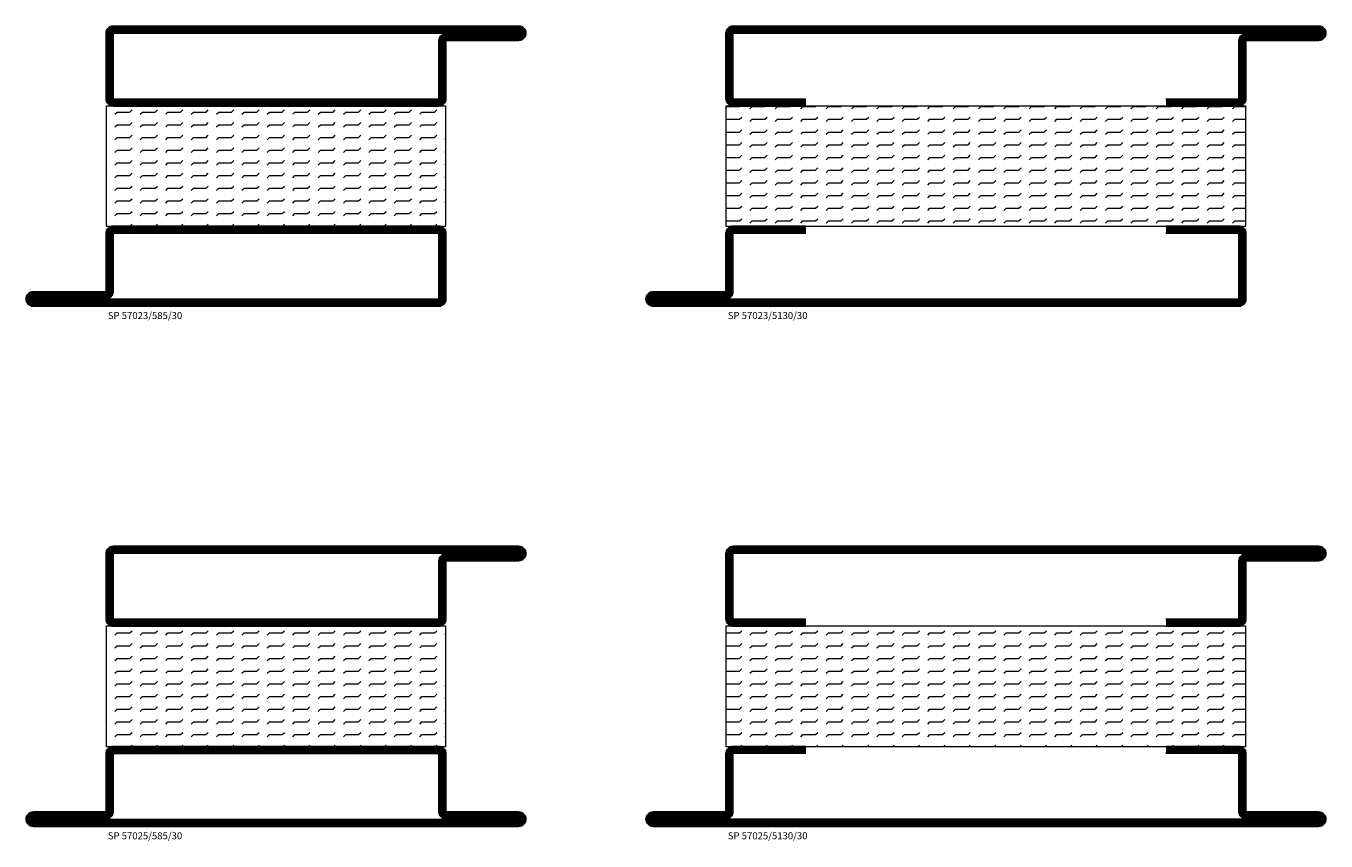
# Model space of a CAD drawing. Extents: x 0 to 4610, y 0 to 1427.
# Drawn here: x 3690 to 4015, y 223 to 427 of the extents above; entities that cross this region are included whole.
import ezdxf

# ---------------------------------------------------------------- set-up
doc = ezdxf.new("R2010")
doc.units = 0
doc.layers.get('0').update_dxf_attribs({"linetype": 'CONTINUOUS'})
for name, color, linetype in [('ISOLATOR', 2, 'CONTINUOUS'), ('SPKONTUR', 7, 'CONTINUOUS'), ('STALPROFIL', 1, 'CONTINUOUS'), ('TEXT', 6, 'CONTINUOUS')]:
    doc.layers.add(name, color=color, linetype=linetype)
doc.styles.add('ROMANS', font='romans', dxfattribs={"width": 0.8})
pattern_1 = [(0, (220, -995.0312), (0, 3.175), [3.175, -3.175]), (45, (223.175, -995.0312), (2e-16, 3.175), [0.79375, -2.902628, 0.79375, -4.490128])]

# ---------------------------------------------------------------- blocks, each defined once
blk = doc.blocks.new('8521')
at = {"layer": 'SPKONTUR'}
for points in [[(-15, -16.4), (-15, -1.8, -0.414214), (-13.2, 0), (68.2, 0, -0.414214), (70, -1.8), (70, -18.2, -0.414214), (68.2, -20), (-33.2, -20, -0.414214), (-35, -18.2), (-35, -18.2, -0.414214), (-33.2, -16.4)], [(-13.25, -16.4), (-13.25, -1.8, -0.414214), (-13.2, -1.75), (68.2, -1.75, -0.414214), (68.25, -1.8), (68.25, -18.2, -0.414214), (68.2, -18.25), (-33.2, -18.25, -0.413618), (-33.25, -18.2, -0.413579), (-33.2, -18.15), (-15, -18.15, 0.414214)]]:
    blk.add_lwpolyline(points, format="xyb", close=True, dxfattribs=at)
at = {"layer": 'STALPROFIL', "const_width": 1.75}
blk.add_lwpolyline([(-14.13, -16.4), (-14.13, -1.8, -0.414214), (-13.2, -0.87), (68.2, -0.87, -0.414214), (69.12, -1.8), (69.12, -18.2, -0.414214), (68.2, -19.12), (-33.2, -19.12, -0.414214), (-34.13, -18.2, -0.414214), (-33.2, -17.27), (-15, -17.27, 0.414214)], format="xyb", close=True, dxfattribs=at)
blk = doc.blocks.new('*U324')
at = {"layer": 'ISOLATOR', "lineweight": 0}
h = blk.add_hatch(dxfattribs=at)
h.set_pattern_fill('FLEX', color=256, scale=0.5, style=0)
h.set_pattern_definition(pattern_1)
h.paths.add_polyline_path([(-25, -20), (-25, -50), (60, -50), (60, -20)])
blk.add_lwpolyline([(-25, -50), (60, -50), (60, -20), (-25, -20)], close=True, dxfattribs=at)
at = {"lineweight": 0, "rotation": 180}
blk.add_blockref('8521', (45, -20), dxfattribs=at)
at = {"lineweight": 0}
blk.add_blockref('8521', (-10, -50), dxfattribs=at)
at = {"layer": 'TEXT', "insert": (-24.54, -71.47), "char_height": 1.75, "width": 35, "attachment_point": 1, "style": 'ROMANS'}
blk.add_mtext('SP 57023/585/30', dxfattribs=at)
blk = doc.blocks.new('8522')
at = {"layer": 'SPKONTUR', "flags": 128}
blk.add_lwpolyline([(-15, -1.8), (-15, -16.4), (-33.2, -16.4, 0.414214), (-35, -18.2), (-35, -18.2, 0.414214), (-33.2, -20), (88.2, -20, 0.414214), (90, -18.2), (90, -18.2, 0.414214), (88.2, -16.4), (70, -16.4), (70, -1.8, 0.414214), (68.2, 0), (-13.2, 0, 0.414214)], format="xyb", close=True, dxfattribs=at)
at = {"layer": 'SPKONTUR'}
for points in [[(10, -18.25), (88.2, -18.25, 0.413617), (88.25, -18.2, 0.413581), (88.2, -18.15), (70, -18.15, -0.414214), (68.25, -16.4), (68.25, -1.8, 0.414214), (68.2, -1.75), (10, -1.75), (-13.2, -1.75, 0.414214), (-13.25, -1.8), (-13.25, -16.4, -0.414214), (-15, -18.15), (-33.2, -18.15, 0.413629), (-33.25, -18.2, 0.413569), (-33.2, -18.25)], [(88.2, -18.25), (88.2, -18.25, 0.413617), (88.25, -18.2, 0.413581), (88.2, -18.15), (70, -18.15, -0.414214), (68.25, -16.4), (68.25, -1.8, 0.414214), (68.2, -1.75), (68.2, -1.75), (-13.2, -1.75, 0.414214), (-13.25, -1.8), (-13.25, -16.4, -0.414214), (-15, -18.15), (-33.2, -18.15, 0.413629), (-33.25, -18.2, 0.413569), (-33.2, -18.25)]]:
    blk.add_lwpolyline(points, format="xyb", close=True, dxfattribs=at)
at = {"layer": 'STALPROFIL', "const_width": 1.75, "flags": 128}
blk.add_lwpolyline([(88.2, -17.28), (70, -17.28, -0.414214), (69.12, -16.4), (69.12, -1.8, 0.414214), (68.2, -0.88), (68.2, -0.88), (-13.2, -0.88, 0.414214), (-14.12, -1.8), (-14.12, -16.4, -0.414214), (-15, -17.28), (-33.2, -17.28, 0.414214), (-34.12, -18.2, 0.414214), (-33.2, -19.12), (88.2, -19.12, 0.414214), (89.12, -18.2, 0.414214)], format="xyb", close=True, dxfattribs=at)
blk.add_lwpolyline([(88.2, -19.12), (88.2, -19.12)], dxfattribs=at)
blk = doc.blocks.new('*U306')
at = {"layer": 'ISOLATOR', "lineweight": 0}
h = blk.add_hatch(dxfattribs=at)
h.set_pattern_fill('FLEX', color=256, scale=0.5, style=0)
h.set_pattern_definition(pattern_1)
h.paths.add_polyline_path([(-25, -20), (-25, -50), (60, -50), (60, -20)])
blk.add_lwpolyline([(-25, -50), (60, -50), (60, -20), (-25, -20)], close=True, dxfattribs=at)
at = {"lineweight": 0, "rotation": 180}
blk.add_blockref('8521', (45, -20), dxfattribs=at)
at = {"lineweight": 0}
blk.add_blockref('8522', (-10, -50), dxfattribs=at)
at = {"layer": 'TEXT', "insert": (-24.54, -71.47), "char_height": 1.75, "width": 35, "attachment_point": 1, "style": 'ROMANS'}
blk.add_mtext('SP 57025/585/30', dxfattribs=at)
blk = doc.blocks.new('13021')
at = {"layer": 'SPKONTUR'}
for points in [[(95, 0), (113.2, 0, -0.414214), (115, -1.8), (115, -18.2, -0.414214), (113.2, -20), (-33.2, -20, -0.414214), (-35, -18.2), (-35, -18.2, -0.414214), (-33.2, -16.4), (-15, -16.4), (-15, -1.8, -0.414214), (-13.2, 0), (5, 0)], [(95, -1.75), (113.2, -1.75, -0.414214), (113.25, -1.8), (113.25, -18.2, -0.414214), (113.2, -18.25), (-33.2, -18.25, -0.413618), (-33.25, -18.2, -0.41358), (-33.2, -18.15), (-15, -18.15, 0.414214), (-13.25, -16.4), (-13.25, -1.8, -0.414214), (-13.2, -1.75), (5, -1.75)]]:
    blk.add_lwpolyline(points, format="xyb", dxfattribs=at)
at = {"layer": 'STALPROFIL', "const_width": 1.75}
blk.add_lwpolyline([(95, -0.88), (113.2, -0.88, -0.414214), (114.13, -1.8), (114.13, -18.2, -0.414214), (113.2, -19.13), (-33.2, -19.13, -0.414214), (-34.12, -18.2, -0.414214), (-33.2, -17.28), (-15, -17.28, 0.414214), (-14.12, -16.4), (-14.12, -1.8, -0.414214), (-13.2, -0.88), (5, -0.88)], format="xyb", dxfattribs=at)
blk = doc.blocks.new('*U319')
at = {"layer": 'ISOLATOR', "lineweight": 0}
h = blk.add_hatch(dxfattribs=at)
h.set_pattern_fill('FLEX', color=256, scale=0.5, style=0)
h.set_pattern_definition([(0, (220, -1000.0312), (0, 3.175), [3.175, -3.175]), (45, (223.175, -1000.0312), (2e-16, 3.175), [0.79375, -2.902628, 0.79375, -4.490128])])
h.paths.add_polyline_path([(105, -50), (105, -20), (-25, -20), (-25, -50)])
blk.add_lwpolyline([(-25, -50), (105, -50), (105, -20), (-25, -20)], close=True, dxfattribs=at)
at = {"lineweight": 0, "rotation": 180}
blk.add_blockref('13021', (90, -20), dxfattribs=at)
at = {"lineweight": 0}
blk.add_blockref('13021', (-10, -50), dxfattribs=at)
at = {"layer": 'TEXT', "insert": (-24.54, -71.47), "char_height": 1.75, "width": 35, "attachment_point": 1, "style": 'ROMANS'}
blk.add_mtext('\\A1;SP 57023/5130/30', dxfattribs=at)
blk = doc.blocks.new('13022')
at = {"layer": 'SPKONTUR'}
for points in [[(5, 0), (-13.2, 0, 0.414214), (-15, -1.8), (-15, -16.4), (-33.2, -16.4, 0.414214), (-35, -18.2), (-35, -18.2, 0.414214), (-33.2, -20), (10, -20), (133.2, -20, 0.414214), (135, -18.2), (135, -18.2, 0.414214), (133.2, -16.4), (115, -16.4), (115, -1.8, 0.414214), (113.2, 0), (95, 0)], [(5, -1.73), (-13.2, -1.73, 0.414214), (-13.25, -1.78), (-13.25, -16.38, -0.414214), (-15, -18.13), (-33.2, -18.13, 0.41363), (-33.25, -18.18, 0.413568), (-33.2, -18.23), (10, -18.23), (60.01, -18.23), (133.2, -18.23, 0.413619), (133.25, -18.18, 0.413578), (133.2, -18.13), (115, -18.13, -0.414214), (113.25, -16.38), (113.25, -1.78, 0.414214), (113.2, -1.73), (95, -1.73), (95, -1.73)]]:
    blk.add_lwpolyline(points, format="xyb", dxfattribs=at)
at = {"layer": 'STALPROFIL', "const_width": 1.75}
blk.add_lwpolyline([(5, -0.86), (-13.2, -0.86, 0.414214), (-14.12, -1.78), (-14.12, -16.38, -0.414214), (-15, -17.26), (-33.2, -17.26, 0.414214), (-34.12, -18.18, 0.414214), (-33.2, -19.11), (10, -19.11), (60.01, -19.11), (133.2, -19.11, 0.414214), (134.13, -18.18, 0.414214), (133.2, -17.26), (115, -17.26, -0.414214), (114.13, -16.38), (114.13, -1.78, 0.414214), (113.2, -0.86), (95, -0.86), (95, -0.86)], format="xyb", dxfattribs=at)
blk = doc.blocks.new('*U317')
at = {"layer": 'ISOLATOR', "lineweight": 0}
h = blk.add_hatch(dxfattribs=at)
h.set_pattern_fill('FLEX', color=256, scale=0.5, style=0)
h.set_pattern_definition(pattern_1)
h.paths.add_polyline_path([(-25, -20), (-25, -50), (105, -50), (105, -20)])
blk.add_lwpolyline([(-25, -50), (105, -50), (105, -20), (-25, -20)], close=True, dxfattribs=at)
at = {"lineweight": 0, "rotation": 180}
blk.add_blockref('13021', (90, -20), dxfattribs=at)
at = {"lineweight": 0}
blk.add_blockref('13022', (-10, -50), dxfattribs=at)
at = {"layer": 'TEXT', "insert": (-24.54, -71.47), "char_height": 1.75, "width": 35, "attachment_point": 1, "style": 'ROMANS'}
blk.add_mtext('\\A1;SP 57025/5130/30', dxfattribs=at)

msp = doc.modelspace()

# ---------------------------------------------------------------- block references
at = {"lineweight": 0}
for name, p in [('*U324', (3734.712, 426.635)), ('*U319', (3889.712, 426.635)), ('*U306', (3734.712, 296.635)), ('*U317', (3889.712, 296.635))]:
    msp.add_blockref(name, p, dxfattribs=at)

doc.saveas('drawing.dxf')
